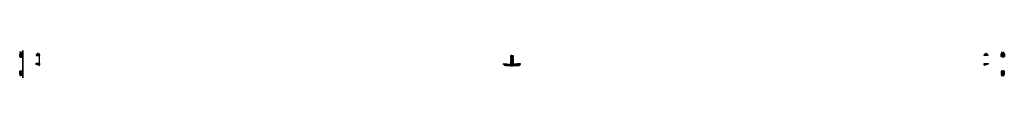
# Model space of a CAD drawing. Units: inches. Extents: x -4 to 116, y -3 to 0.
import ezdxf

# ---------------------------------------------------------------- set-up
doc = ezdxf.new("R2010")
doc.units = ezdxf.units.IN
doc.header["$MEASUREMENT"] = 0
doc.layers.get('0').update_dxf_attribs({"color": 5})
doc.layers.add('Horizontal', color=3, linetype='Continuous')
doc.layers.add('Vertical', color=1, linetype='Continuous')
doc.layers.get('0').off()

# ---------------------------------------------------------------- blocks, each defined once
blk = doc.blocks.new('E-260MOD')
at = {"lineweight": -3}
h = blk.add_hatch(dxfattribs=at)
h.set_pattern_fill('ANSI31', color=256, scale=0.1, style=0)
h.set_pattern_definition([(45, (0.111433, 0.02108), (-0.00883883, 0.00883883), [])])
edge = h.paths.add_edge_path()
edge.add_line((-0.18, 0.24), (-0.12, 0.24))
edge.add_line((-0.12, 0.24), (-0.12, 0.31))
edge.add_arc((-0.16, 0.31), 0.04, 360, 450)
edge.add_line((-0.16, 0.35), (-0.22, 0.35))
edge.add_arc((-0.22, 0.36), 0.01, 199.8505, 270, ccw=False)
edge.add_arc((-0.21, 0.37), 0.0212, 113.3855, 199.8505, ccw=False)
edge.add_arc((0.02, -0.09), 0.532, 93.1661, 115.9841, ccw=False)
edge.add_arc((-0.01, 0.43), 0.01, 0, 93.1661, ccw=False)
edge.add_line((0, 0.43), (0, 0))
edge.add_line((0, 0), (-0.01, -0.08))
edge.add_arc((-0.02, -0.07), 0.02, 191.4085, 318.8985, ccw=False)
edge.add_line((-0.04, -0.08), (-0.06, 0.05))
edge.add_arc((-0.08, 0.05), 0.02, 8.1307, 62.8207)
edge.add_line((-0.07, 0.07), (-0.1, 0.08))
edge.add_arc((-0.07, 0.12), 0.05, 180, 242.8207, ccw=False)
edge.add_line((-0.12, 0.12), (-0.12, 0.18))
edge.add_line((-0.12, 0.18), (-0.18, 0.24))
blk.add_lwpolyline([(-0.18, 0.24), (-0.12, 0.24), (-0.12, 0.31, 0.414214), (-0.16, 0.35), (-0.22, 0.35, -0.316016), (-0.23, 0.36, -0.396256), (-0.21, 0.39, -0.099893), (-0.01, 0.44, -0.430493), (0, 0.43), (0, 0), (-0.01, -0.08, -0.62178), (-0.04, -0.08), (-0.06, 0.05, 0.243265), (-0.07, 0.07), (-0.1, 0.08, -0.281185), (-0.12, 0.12), (-0.12, 0.18)], format="xyb", close=True)
blk = doc.blocks.new('E-150MOD')
at = {"lineweight": -3}
h = blk.add_hatch(dxfattribs=at)
h.set_pattern_fill('ANSI31', color=256, scale=0.1, style=0)
h.set_pattern_definition([(45, (-0.138567, 0.023912), (-0.00883883, 0.00883883), [])])
edge = h.paths.add_edge_path()
edge.add_line((0.23, 0.12), (0.2, 0.12))
edge.add_arc((0.2, 0.13), 0.00933, 126.678, 270, ccw=False)
edge.add_arc((0.14, 0.21), 0.09, 306.678, 323.5764)
edge.add_arc((0.21, 0.16), 0.01, 323.5764, 450)
edge.add_line((0.21, 0.17), (0.17, 0.17))
edge.add_arc((0.17, 0.12), 0.05, 90, 180)
edge.add_line((0.12, 0.12), (0.12, 0.07))
edge.add_arc((0.04, 0.08), 0.0889, 266.219, 351.7417, ccw=False)
edge.add_line((0.03, -0.01), (0.01, -0.01))
edge.add_arc((0.01, 0), 0.01, 180, 270, ccw=False)
edge.add_line((0, 0), (0, 0.43))
edge.add_arc((0.01, 0.43), 0.01, 77.9994, 180, ccw=False)
edge.add_arc((-0.35, -1.11), 1.59, 69.7169, 76.8056, ccw=False)
edge.add_arc((0.19, 0.37), 0.015, -90, 68.2639, ccw=False)
edge.add_line((0.19, 0.35), (0.13, 0.35))
edge.add_arc((0.13, 0.34), 0.01, 90, 180)
edge.add_line((0.12, 0.34), (0.12, 0.29))
edge.add_arc((0.18, 0.29), 0.05, 180, 270)
edge.add_line((0.17, 0.24), (0.21, 0.24))
edge.add_arc((0.21, 0.25), 0.01, 270, 396.4236)
edge.add_arc((0.14, 0.21), 0.09, 36.4236, 53.322)
edge.add_arc((0.2, 0.29), 0.00933, 90, 233.322, ccw=False)
edge.add_line((0.2, 0.3), (0.23, 0.3))
edge.add_arc((0.14, 0.21), 0.125, -45.3979, 45.3979, ccw=False)
blk.add_lwpolyline([(0.23, 0.12), (0.2, 0.12, -0.722032), (0.2, 0.14, 0.073867), (0.22, 0.15, 0.615346), (0.21, 0.17), (0.17, 0.17, 0.414214), (0.12, 0.12), (0.12, 0.07, -0.391507), (0.03, -0.01), (0.01, -0.01, -0.414214), (0, 0), (0, 0.43, -0.476979), (0.01, 0.44, -0.03094), (0.2, 0.38, -0.826272), (0.19, 0.35), (0.13, 0.35, 0.414214), (0.12, 0.34), (0.12, 0.29, 0.414214), (0.17, 0.24), (0.21, 0.24, 0.615346), (0.22, 0.26, 0.073867), (0.2, 0.28, -0.722032), (0.2, 0.3), (0.23, 0.3, -0.418287)], format="xyb", close=True)
blk = doc.blocks.new('SB-1.2500X0.3125X4')
at = {"lineweight": -3}
h = blk.add_hatch(dxfattribs=at)
h.set_pattern_fill('ANSI31', color=256, scale=0.1, style=0)
h.paths.add_polyline_path([(0, 0.3125), (0, 0), (1.25, 0), (1.25, 0.3125)])
for p, q in [((0, 0.3125), (0, 0)), ((0, 0.3125), (1.25, 0.3125)), ((0, 0), (1.25, 0)), ((1.25, 0.3125), (1.25, 0))]:
    blk.add_line(p, q)
blk = doc.blocks.new('SB-1.2500X0.8125X4')
at = {"lineweight": -3}
h = blk.add_hatch(dxfattribs=at)
h.set_pattern_fill('ANSI31', color=256, scale=0.1, style=0)
h.paths.add_polyline_path([(0, 0.8125), (0, 0), (1.25, 0), (1.25, 0.8125)])
for p, q in [((0, 0.8125), (0, 0)), ((0, 0.8125), (1.25, 0.8125)), ((0, 0), (1.25, 0)), ((1.25, 0.8125), (1.25, 0))]:
    blk.add_line(p, q)
blk = doc.blocks.new('6603_SM560_wCaulking')
at = {"lineweight": -3}
h = blk.add_hatch(dxfattribs=at)
h.set_pattern_fill('ANSI31', color=256, scale=0.1, style=0)
h.paths.add_polyline_path([(-0.26, 0.77, -0.15769), (-0.28, 0.7, 0.61187), (-0.26, 0.67), (-0.18, 0.67), (-0.18, 0.79), (-0.15, 0.82), (-0.1, 0.83), (-0.11, 0.78), (-0.08, 0.78), (-0.06, 0.86), (-0.08, 0.94), (-0.11, 0.93), (-0.1, 0.88), (-0.15, 0.89), (-0.18, 0.92), (-0.18, 1.04), (-0.26, 1.04, 0.61187), (-0.28, 1.01, -0.15769), (-0.26, 0.95)])
for p, q in [((-0.97, 0.06), (-0.96, 0.08)), ((-0.96, 0.02), (-0.97, 0.05)), ((-0.97, 0), (-0.96, 0.02)), ((-0.96, 0.08), (-0.93, 0.08)), ((-0.96, 0.08), (-0.96, 0.08)), ((-0.96, 0.02), (-0.93, 0.02)), ((-0.93, 0.13), (-0.93, 0.13)), ((-0.91, 0.1), (-0.93, 0.13)), ((-0.93, 0.13), (-0.93, 0.13)), ((-0.93, 0.08), (-0.91, 0.1)), ((-0.91, 0.05), (-0.93, 0.08)), ((-0.93, 0.02), (-0.91, 0.05)), ((-0.92, 0), (-0.93, 0.02)), ((-0.91, 0.1), (-0.88, 0.1)), ((-0.91, 0.05), (-0.88, 0.05)), ((-0.9, 0.16), (-0.88, 0.16)), ((-0.88, 0.16), (-0.87, 0.17)), ((-0.87, 0.13), (-0.88, 0.16)), ((-0.88, 0.1), (-0.87, 0.13)), ((-0.87, 0.08), (-0.88, 0.1)), ((-0.88, 0.05), (-0.87, 0.08)), ((-0.87, 0.02), (-0.88, 0.05)), ((-0.88, 0), (-0.87, 0.02)), ((-0.87, 0.13), (-0.83, 0.13)), ((-0.87, 0.08), (-0.83, 0.08)), ((-0.87, 0.02), (-0.83, 0.02)), ((-0.82, 0.16), (-0.83, 0.17)), ((-0.83, 0.13), (-0.82, 0.16)), ((-0.82, 0.1), (-0.83, 0.13)), ((-0.83, 0.08), (-0.82, 0.1)), ((-0.82, 0.05), (-0.83, 0.08)), ((-0.83, 0.02), (-0.82, 0.05)), ((-0.82, 0), (-0.83, 0.02)), ((-0.82, 0.16), (-0.79, 0.16)), ((-0.82, 0.1), (-0.79, 0.1)), ((-0.82, 0.05), (-0.79, 0.05)), ((-0.79, 0.16), (-0.78, 0.17)), ((-0.77, 0.13), (-0.79, 0.16)), ((-0.79, 0.1), (-0.77, 0.13)), ((-0.77, 0.08), (-0.79, 0.1)), ((-0.79, 0.05), (-0.77, 0.08)), ((-0.77, 0.02), (-0.79, 0.05)), ((-0.78, 0), (-0.77, 0.02)), ((-0.77, 0.13), (-0.74, 0.13)), ((-0.77, 0.08), (-0.74, 0.08)), ((-0.77, 0.02), (-0.74, 0.02)), ((-0.74, 0.13), (-0.72, 0.16)), ((-0.72, 0.1), (-0.74, 0.13)), ((-0.74, 0.08), (-0.72, 0.1)), ((-0.72, 0.05), (-0.74, 0.08)), ((-0.74, 0.02), (-0.72, 0.05)), ((-0.73, 0), (-0.74, 0.02)), ((-0.72, 0.16), (-0.73, 0.17)), ((-0.72, 0.16), (-0.69, 0.16)), ((-0.72, 0.1), (-0.69, 0.1)), ((-0.72, 0.05), (-0.69, 0.05)), ((-0.69, 0.16), (-0.69, 0.17)), ((-0.68, 0.13), (-0.69, 0.16)), ((-0.69, 0.1), (-0.68, 0.13)), ((-0.68, 0.08), (-0.69, 0.1)), ((-0.69, 0.05), (-0.68, 0.08)), ((-0.68, 0.02), (-0.69, 0.05)), ((-0.69, 0), (-0.68, 0.02)), ((-0.68, 0.13), (-0.65, 0.13)), ((-0.68, 0.08), (-0.65, 0.08)), ((-0.68, 0.02), (-0.65, 0.02)), ((-0.63, 0.1), (-0.65, 0.13)), ((-0.65, 0.13), (-0.65, 0.13)), ((-0.65, 0.08), (-0.63, 0.1)), ((-0.63, 0.05), (-0.65, 0.08)), ((-0.65, 0.02), (-0.63, 0.05)), ((-0.63, 0), (-0.65, 0.02)), ((-0.63, 0.1), (-0.62, 0.1)), ((-0.63, 0.05), (-0.6, 0.05)), ((-0.6, 0), (-0.59, 0))]:
    blk.add_line(p, q, dxfattribs=at)
blk.add_lwpolyline([(-0.28, 1.01, -0.15769), (-0.26, 0.95), (-0.26, 0.77, -0.15769), (-0.28, 0.7, 0.61187), (-0.26, 0.67), (-0.26, 0.67), (-0.18, 0.67), (-0.18, 0.79), (-0.15, 0.82), (-0.1, 0.83), (-0.11, 0.78), (-0.08, 0.78), (-0.06, 0.86), (-0.08, 0.94), (-0.11, 0.93), (-0.1, 0.88), (-0.15, 0.89), (-0.18, 0.92), (-0.18, 1.04), (-0.26, 1.04, 0.61187)], format="xyb", close=True)
for centre, radius, start, end in [((-1.37, 0), 0.189, 0, 65.724), ((-1.39, 0), 0.189, 0, 55.8413), ((-1.41, 0), 0.189, 0, 47.6874), ((-1.44, 0), 0.189, 0, 35.5543), ((-1.47, 0), 0.189, 0, 17.455), ((-1.34, 0), 0.189, 0, 65.724), ((-1.31, 0), 0.189, 0, 65.724), ((-1.28, 0), 0.189, 0, 65.724), ((-1.26, 0), 0.189, 0, 65.724), ((-1.23, 0), 0.189, 0, 65.724), ((-1.2, 0), 0.189, 0, 65.724), ((-1.17, 0), 0.189, 0, 65.724), ((-0.79, 0), 0.192, 116.505, 180), ((-0.79, 0), 0.192, 0, 63.495), ((-0.76, 0), 0.189, 0, 65.724), ((-0.73, 0), 0.189, 0, 65.724), ((-0.71, 0), 0.189, 0, 65.724), ((-0.68, 0), 0.189, 0, 65.724), ((-0.65, 0), 0.189, 0, 65.724), ((-0.62, 0), 0.189, 0, 65.724), ((-0.59, 0), 0.189, 0, 65.724), ((-0.57, 0), 0.189, 0, 65.724), ((-0.54, 0), 0.189, 0, 65.724), ((-0.51, 0), 0.189, 0, 65.724), ((-0.48, 0), 0.189, 0, 65.724), ((-0.45, 0), 0.189, 0, 65.724), ((-0.43, 0), 0.189, 0, 65.724), ((-0.4, 0), 0.189, 0, 65.724), ((-0.37, 0), 0.189, 0, 65.724), ((-0.14, 0.31), 0.363, 99.388, 113.4033), ((-0.14, 0.33), 0.363, 111.2843, 113.4033), ((-0.14, 0.29), 0.363, 66.5967, 113.4033), ((-0.14, 0.26), 0.363, 66.5967, 113.4033), ((-0.14, 0.24), 0.363, 66.5967, 113.4033), ((-0.14, 0.22), 0.363, 66.5967, 113.4033), ((-0.14, 0.19), 0.363, 66.5967, 113.4033), ((-0.14, 0.17), 0.363, 66.5967, 113.4033), ((-0.14, 0.15), 0.363, 66.5967, 113.4033), ((-0.14, 0.12), 0.363, 66.5967, 113.4033), ((-0.14, 0.1), 0.363, 66.5967, 113.4033), ((-0.14, 0.07), 0.363, 66.5967, 113.4033), ((-0.14, 0.05), 0.363, 66.5967, 113.4033), ((-0.14, 0.03), 0.363, 66.5967, 113.4033), ((-0.14, 0), 0.363, 66.5967, 113.4033), ((-0.14, -0.02), 0.363, 66.5967, 113.4033), ((-0.14, -0.04), 0.363, 66.5967, 113.4033), ((-0.14, -0.07), 0.363, 66.5967, 113.4033), ((-0.14, -0.09), 0.363, 66.5967, 113.4033), ((-0.14, -0.12), 0.363, 66.5967, 113.4033), ((-0.14, -0.14), 0.363, 66.5967, 113.4033), ((-0.14, -0.16), 0.363, 66.5967, 113.4033), ((-0.35, 0), 0.189, 0, 65.724), ((-0.32, 0), 0.189, 0, 65.724), ((-0.3, 0), 0.189, 0, 65.724), ((-0.28, 0), 0.189, 0, 65.724), ((-0.14, 0.33), 0.363, 66.5967, 96.2453), ((-0.14, 0.31), 0.363, 66.5967, 96.2453), ((-0.25, 0), 0.189, 0, 65.724), ((-0.22, 0), 0.189, 0, 65.724), ((-0.19, 0), 0.189, 0, 65.724), ((-0.16, 0), 0.189, 30.821, 65.724)]:
    blk.add_arc(centre, radius, start, end, dxfattribs=at)
blk = doc.blocks.new('Sealant')
h = blk.add_hatch()
h.set_pattern_fill('HONEY', color=256, scale=0.25, style=0)
h.set_pattern_definition([(0, (-20.065434, -16.952442), (0.046875, 0.027063294), [0.03125, -0.0625]), (120, (-20.065434, -16.952442), (-0.046875, 0.027063294), [0.03125, -0.0625]), (60, (-20.065434, -16.952442), (1e-10, 0.054126588), [-0.0625, 0.03125])])
h.paths.add_polyline_path([(-0.16, 0.29, 0.197623), (-0.16, 0.31, 0.178193), (-0.26, 0.38), (-0.55, 0.38, 0.095417), (-0.59, 0.37, 0.320565), (-0.66, 0.26, 0.107089), (-0.65, 0.23, -0.220053), (-0.65, 0.12, 0.197198), (-0.65, 0.07, 0.229419), (-0.57, 0), (-0.24, 0, 0.343509), (-0.16, 0.11, -0.090019)])
h.paths.add_polyline_path([(-0.46, 0.22, 0.218543), (-0.32, 0.19, -1.514005), (-0.33, 0.15, 0.218543), (-0.47, 0.16, -1.606584)], flags=16)
blk.add_hatch(color=256).paths.add_polyline_path([(0, 0.38), (-0.26, 0.38, -0.178193), (-0.16, 0.31, -0.197623), (-0.16, 0.29, 0.090019), (-0.16, 0.11, -0.343509), (-0.24, 0), (0, 0, -0.5)])
for points in [[(-0.65, 0.23, -0.107345), (-0.66, 0.26, -0.32041), (-0.59, 0.37, -0.095417), (-0.55, 0.38), (-0.26, 0.38, -0.178193), (-0.16, 0.31, -0.197623), (-0.16, 0.29, 0.090019), (-0.16, 0.11, -0.343509), (-0.24, 0), (-0.57, 0, -0.229419), (-0.65, 0.07, -0.197198), (-0.65, 0.12, 0.220053)], [(-0.32, 0.19, -0.218543), (-0.46, 0.22, 1.606584), (-0.47, 0.16, -0.218543), (-0.33, 0.15, 1.514005)]]:
    blk.add_lwpolyline(points, format="xyb", close=True)
blk.add_arc((0.14, 0.19), 0.234, 126.8699, 233.1301)

msp = doc.modelspace()

# ---------------------------------------------------------------- linework, layer by layer
at = {"layer": 'Horizontal', "extrusion": (-1, -6.12303e-17, -2.22045e-16), "elevation": 3.94}
msp.add_lwpolyline([(1.97, 130.76), (1.97, 130.76), (1.97, 130.76), (1.97, 130.76), (1.97, 130.76), (1.97, 130.76), (1.97, 130.76), (1.97, 130.76), (1.97, 130.76), (1.97, 130.76), (1.97, 130.76), (1.97, 130.76), (1.97, 130.76), (1.97, 130.76), (1.97, 130.76), (1.97, 130.76), (1.96, 130.76), (1.96, 130.77), (1.96, 130.77), (1.96, 130.77), (1.96, 130.77), (1.96, 130.77), (1.96, 130.77), (1.96, 130.77), (1.96, 130.77), (1.96, 130.77), (1.96, 130.77), (1.96, 130.77), (1.96, 130.77), (1.96, 130.77), (1.89, 130.77), (1.89, 130.77), (1.89, 130.77), (1.88, 130.77), (1.88, 130.77), (1.88, 130.77), (1.88, 130.77), (1.88, 130.77), (1.88, 130.77), (1.87, 130.77), (1.87, 130.77), (1.87, 130.78), (1.87, 130.78), (1.87, 130.78), (1.87, 130.78), (1.87, 130.78), (1.87, 130.78), (1.87, 130.79), (1.87, 130.79), (1.87, 130.79), (1.87, 130.79), (1.87, 130.79), (1.87, 130.8), (1.87, 130.8), (1.87, 130.8), (1.87, 130.8), (1.87, 130.8), (1.87, 130.81), (1.87, 130.81), (1.87, 130.81), (1.87, 130.81), (1.9, 130.84), (2.16, 130.84), (2.31, 130.99), (3.05, 130.99), (2.97, 130.85), (2.97, 130.84), (2.96, 130.84), (2.96, 130.84), (2.96, 130.84), (2.96, 130.84), (2.96, 130.84), (2.96, 130.84), (2.96, 130.84), (2.96, 130.84), (2.96, 130.84), (2.96, 130.84), (2.96, 130.84), (2.96, 130.84), (2.97, 130.84), (2.97, 130.84), (2.97, 130.83), (2.97, 130.83), (2.97, 130.83), (2.97, 130.83), (2.97, 130.83), (2.97, 130.83), (2.97, 130.83), (2.97, 130.83), (2.97, 130.83), (2.97, 130.83), (2.97, 130.83), (2.97, 130.83), (2.97, 130.83), (2.97, 130.83), (2.97, 130.83), (3.18, 130.83), (3.18, 130.91), (3.25, 130.95), (3.25, 131.05), (3.18, 131.05), (3.16, 131.13), (3.1, 131.13), (3.1, 131.06), (2.28, 131.06), (2.13, 130.91), (1.87, 130.91), (1.79, 130.82), (1.78, 130.82), (1.78, 130.82), (1.78, 130.81), (1.77, 130.81), (1.77, 130.81), (1.77, 130.81), (1.76, 130.8), (1.76, 130.8), (1.76, 130.8), (1.75, 130.8), (1.75, 130.79), (1.75, 130.79), (1.74, 130.79), (1.74, 130.79), (1.73, 130.79), (1.73, 130.79), (1.73, 130.78), (1.72, 130.78), (1.72, 130.78), (1.71, 130.78), (1.71, 130.78), (1.71, 130.78), (1.7, 130.78), (1.7, 130.78), (1.69, 130.78), (1.69, 130.78), (1.68, 130.78), (1.68, 130.78), (1.68, 130.78), (1.67, 130.78), (1.08, 130.78), (1.08, 131.58), (1.08, 131.58), (1.08, 131.58), (1.08, 131.59), (1.08, 131.59), (1.08, 131.59), (1.07, 131.6), (1.07, 131.6), (1.07, 131.6), (1.07, 131.6), (1.06, 131.61), (1.06, 131.61), (1.06, 131.61), (1.05, 131.61), (1.05, 131.61), (1.05, 131.61), (1.04, 131.61), (1.04, 131.61), (1.03, 131.61), (1.03, 131.61), (1.03, 131.61), (1.02, 131.6), (1.02, 131.6), (1.02, 131.6), (1.02, 131.6), (1.01, 131.59), (1.01, 131.59), (1.01, 131.59), (1.01, 131.58), (1.01, 131.58), (1.01, 131.58), (1.01, 130.78), (0.48, 130.78), (0.48, 130.78), (0.47, 130.78), (0.47, 130.77), (0.46, 130.77), (0.46, 130.77), (0.46, 130.77), (0.45, 130.77), (0.45, 130.77), (0.44, 130.77), (0.44, 130.76), (0.44, 130.76), (0.43, 130.76), (0.43, 130.76), (0.43, 130.76), (0.42, 130.75), (0.42, 130.75), (0.42, 130.75), (0.42, 130.74), (0.41, 130.74), (0.41, 130.74), (0.41, 130.73), (0.41, 130.73), (0.41, 130.72), (0.4, 130.72), (0.4, 130.72), (0.4, 130.71), (0.4, 130.71), (0.4, 130.7), (0.4, 130.7), (0.4, 130.7), (0.4, 130.43), (0.23, 130.13), (0.23, 130.12), (0.22, 130.12), (0.22, 130.12), (0.22, 130.11), (0.21, 130.11), (0.21, 130.1), (0.21, 130.1), (0.2, 130.09), (0.2, 130.09), (0.2, 130.09), (0.19, 130.08), (0.19, 130.08), (0.18, 130.08), (0.18, 130.07), (0.18, 130.07), (0.17, 130.07), (0.17, 130.06), (0.16, 130.06), (0.16, 130.06), (0.15, 130.05), (0.15, 130.05), (0.15, 130.05), (0.14, 130.05), (0.14, 130.05), (0.13, 130.04), (0.13, 130.04), (0.12, 130.04), (0.12, 130.04), (0.11, 130.04), (0.11, 130.04), (0.1, 130.03), (0.1, 130.03), (0.1, 130.03), (0.1, 130.03), (0.1, 130.03), (0.1, 130.03), (0.1, 130.03), (0.1, 130.03), (0.1, 130.03), (0.1, 130.03), (0.1, 130.03), (0.1, 130.03), (0.1, 130.03), (0.1, 130.03), (0.1, 130.03), (0.1, 130.03), (0.1, 130.03), (0.1, 130.03), (0.1, 130.03), (0.1, 130.03), (0.1, 130.03), (0.09, 130.03), (0.09, 130.03), (0.09, 130.02), (0.09, 130.02), (0.09, 130.02), (0.09, 130.02), (0.09, 130.02), (0.09, 130.02), (0.09, 130.02), (0.09, 129.92), (0.14, 129.91), (0.14, 129.83), (0.45, 129.83), (0.46, 129.83), (0.46, 129.83), (0.47, 129.83), (0.47, 129.83), (0.47, 129.84), (0.48, 129.84), (0.48, 129.84), (0.48, 129.84), (0.49, 129.85), (0.49, 129.85), (0.49, 129.85), (0.5, 129.86), (0.5, 129.86), (0.5, 129.87), (0.5, 129.87), (0.5, 129.88), (0.5, 129.88), (0.5, 129.88), (0.5, 129.89), (0.5, 129.89), (0.5, 129.9), (0.5, 129.9), (0.49, 129.91), (0.49, 129.91), (0.49, 129.91), (0.49, 129.92), (0.48, 129.92), (0.48, 129.92), (0.47, 129.92), (0.47, 129.93), (0.47, 129.93), (0.47, 129.93), (0.47, 129.93), (0.47, 129.93), (0.47, 129.93), (0.47, 129.93), (0.47, 129.93), (0.46, 129.93), (0.46, 129.93), (0.46, 129.93), (0.46, 129.93), (0.46, 129.93), (0.46, 129.93), (0.46, 129.93), (0.46, 129.92), (0.46, 129.92), (0.46, 129.92), (0.46, 129.92), (0.46, 129.92), (0.46, 129.92), (0.46, 129.92), (0.46, 129.92), (0.46, 129.92), (0.46, 129.92), (0.46, 129.92), (0.46, 129.92), (0.46, 129.92), (0.46, 129.92), (0.46, 129.92), (0.46, 129.92), (0.46, 129.88), (0.33, 129.88), (0.33, 130.07), (0.46, 130.07), (0.46, 130.04), (0.46, 130.04), (0.46, 130.04), (0.46, 130.03), (0.46, 130.03), (0.46, 130.03), (0.46, 130.03), (0.46, 130.03), (0.46, 130.03), (0.46, 130.03), (0.46, 130.03), (0.46, 130.03), (0.46, 130.03), (0.46, 130.03), (0.46, 130.03), (0.46, 130.03), (0.46, 130.03), (0.46, 130.03), (0.46, 130.03), (0.46, 130.03), (0.46, 130.03), (0.46, 130.03), (0.46, 130.03), (0.47, 130.03), (0.47, 130.03), (0.47, 130.03), (0.47, 130.03), (0.47, 130.03), (0.47, 130.03), (0.47, 130.03), (0.47, 130.03), (0.47, 130.03), (0.48, 130.03), (0.48, 130.03), (0.49, 130.04), (0.49, 130.04), (0.49, 130.04), (0.49, 130.05), (0.5, 130.05), (0.5, 130.06), (0.5, 130.06), (0.5, 130.06), (0.5, 130.07), (0.5, 130.07), (0.5, 130.08), (0.5, 130.08), (0.5, 130.09), (0.5, 130.09), (0.5, 130.1), (0.49, 130.1), (0.49, 130.1), (0.49, 130.11), (0.48, 130.11), (0.48, 130.11), (0.48, 130.12), (0.47, 130.12), (0.47, 130.12), (0.47, 130.12), (0.46, 130.12), (0.46, 130.12), (0.45, 130.12), (0.36, 130.12), (0.36, 130.12), (0.36, 130.12), (0.35, 130.12), (0.35, 130.12), (0.35, 130.12), (0.35, 130.13), (0.35, 130.13), (0.34, 130.13), (0.34, 130.13), (0.34, 130.13), (0.34, 130.13), (0.34, 130.13), (0.34, 130.13), (0.33, 130.14), (0.33, 130.14), (0.33, 130.14), (0.33, 130.14), (0.33, 130.14), (0.33, 130.15), (0.33, 130.15), (0.33, 130.15), (0.33, 130.15), (0.33, 130.15), (0.33, 130.16), (0.33, 130.16), (0.33, 130.16), (0.33, 130.16), (0.33, 130.17), (0.33, 130.17), (0.33, 130.17), (0.47, 130.41), (0.47, 130.71), (1.91, 130.71), (1.91, 130.71), (1.91, 130.71), (1.91, 130.71), (1.92, 130.71), (1.92, 130.71), (1.92, 130.71), (1.92, 130.71), (1.93, 130.71), (1.93, 130.71), (1.93, 130.71), (1.93, 130.71), (1.94, 130.71), (1.94, 130.71), (1.94, 130.72), (1.94, 130.72), (1.95, 130.72), (1.95, 130.72), (1.95, 130.72), (1.95, 130.73), (1.95, 130.73), (1.96, 130.73), (1.96, 130.73), (1.96, 130.73), (1.96, 130.74), (1.96, 130.74), (1.96, 130.74), (1.96, 130.74), (1.97, 130.75), (1.97, 130.75), (1.97, 130.75), (1.97, 130.76)], close=True, dxfattribs=at)

# ---------------------------------------------------------------- block references
at = {"layer": 'Horizontal', "extrusion": (-1, -6.12303e-17, -2.22045e-16), "xscale": -1}
for p in [(0, 131.71, 3.94), (0, 11.33, 3.94)]:
    msp.add_blockref('Sealant', p, dxfattribs=at)
at = {"layer": 'Horizontal', "lineweight": -3, "extrusion": (-1, -6.12303e-17, -2.22045e-16), "rotation": 180}
for name, p in [('E-150MOD', (0.64, 130.18, 3.94)), ('E-150MOD', (0.64, 41.12, 1.94)), ('E-260MOD', (1.64, 130.18, 3.94)), ('E-260MOD', (1.64, 41.05, 1.94))]:
    msp.add_blockref(name, p, dxfattribs=at)
at = {"layer": 'Horizontal', "lineweight": -3, "extrusion": (1, 6.12303e-17, 2.22045e-16), "zscale": -1, "rotation": 359.9999999999999}
for name, p in [('E-150MOD', (-0.64, 13.35, -3.94)), ('E-150MOD', (-0.64, 42.36, -1.94)), ('E-260MOD', (-1.64, 13.35, -3.94)), ('E-260MOD', (-1.64, 42.36, -1.94))]:
    msp.add_blockref(name, p, dxfattribs=at)
at = {"layer": 'Horizontal', "extrusion": (-1, -6.12303e-17, -2.22045e-16)}
for name, p in [('SB-1.2500X0.8125X4', (0.47, 12.45, 3.94)), ('SB-1.2500X0.3125X4', (0.61, 41.95, 1.94)), ('Sealant', (3.35, 11.33, 3.94)), ('Sealant', (3.35, 131.71, 3.94))]:
    msp.add_blockref(name, p, dxfattribs=at)
at = {"layer": 'Vertical', "extrusion": (2.22045e-16, -4.0574e-16, -1)}
for name, p, rotation in [('Sealant', (4.31, -0.17, -13.7), 89.99999999999999), ('6603_SM560_wCaulking', (-56.06, -1.92, -13.7), 270), ('Sealant', (-116.44, -3.17, -13.7), 270)]:
    msp.add_blockref(name, p, dxfattribs=dict(at, rotation=rotation))
at = {"layer": 'Vertical', "lineweight": -3, "extrusion": (2.22045e-16, -4.0574e-16, -1), "rotation": 89.99999999999999}
for name, p in [('E-150MOD', (2.29, -0.63, -13.7)), ('E-260MOD', (2.29, -1.63, -13.7))]:
    msp.add_blockref(name, p, dxfattribs=at)
at = {"layer": 'Vertical', "extrusion": (2.22045e-16, -4.0574e-16, -1), "xscale": -1}
for name, p, rotation in [('6603_SM560_wCaulking', (-56.06, -1.92, -13.7), 90.0000000000005), ('Sealant', (-116.44, -0.17, -13.7), 270), ('Sealant', (4.31, -3.17, -13.7), 90)]:
    msp.add_blockref(name, p, dxfattribs=dict(at, rotation=rotation))
at = {"layer": 'Vertical', "lineweight": -3, "extrusion": (2.22045e-16, -4.0574e-16, -1), "xscale": -1, "rotation": 270}
for name, p in [('E-150MOD', (-114.41, -0.63, -13.7)), ('E-260MOD', (-114.41, -1.63, -13.7))]:
    msp.add_blockref(name, p, dxfattribs=at)

doc.saveas('drawing.dxf')
